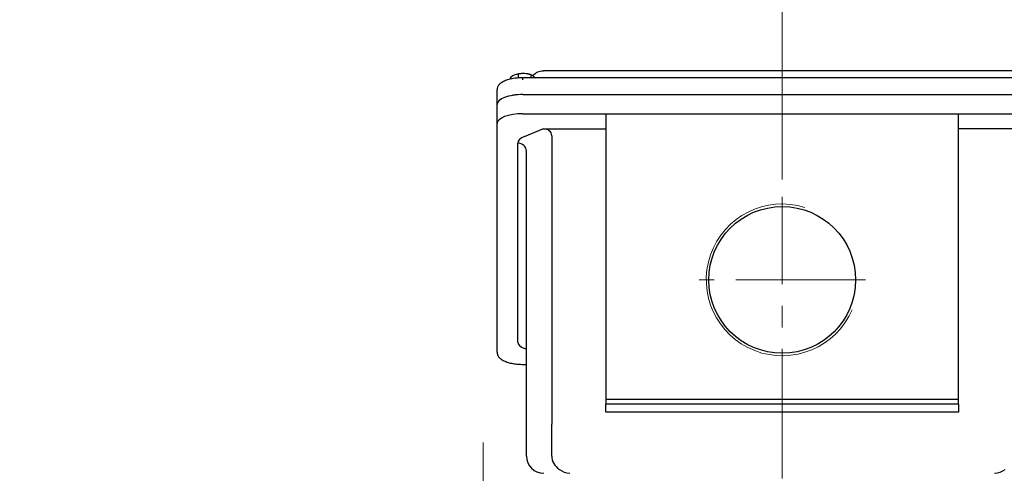
# Model space of a CAD drawing. Units: millimetres. Extents: x 0 to 3416, y 0 to 2415.
# Drawn here: x 662 to 1232, y 1611 to 1874 of the extents above; entities that cross this region are included whole.
import ezdxf

# ---------------------------------------------------------------- set-up
doc = ezdxf.new("R2010")
doc.units = ezdxf.units.MM
doc.header["$LTSCALE"] = 100
doc.linetypes.add('CENTER2', pattern=[1.125, 0.75, -0.125, 0.125, -0.125])
doc.layers.get('0').update_dxf_attribs({"linetype": 'CONTINUOUS', "lineweight": 30})
doc.layers.get('DEFPOINTS').update_dxf_attribs({"linetype": 'CONTINUOUS'})
for name, color, linetype, lineweight in [('CENTER LINE', 1, 'CENTER2', 9), ('DIMENSION LINE', 2, 'CONTINUOUS', 13), ('OUTLINE', 3, 'CONTINUOUS', 20)]:
    doc.layers.add(name, color=color, linetype=linetype, lineweight=lineweight)
doc.styles.get("Standard").update_dxf_attribs({"font": 'romans.shx', "width": 0.8, "bigfont": 'whgtxt.shx'})
doc.dimstyles.get("Standard").update_dxf_attribs({"dimscale": 10, "dimtxt": 3, "dimasz": 3, "dimexe": 1, "dimexo": 1, "dimgap": 1, "dimtad": 1, "dimdec": 1, "dimzin": 9, "dimdsep": 46, "dimtxsty": 'Standard', "dimblk": 'OPEN', "dimcen": 0, "dimclrd": 2, "dimclre": 2, "dimclrt": 7, "dimadec": 1, "dimazin": 2, "dimtfac": 1, "dimtdec": 1, "dimtmove": 0, "dimatfit": 3, "dimldrblk": 'OPEN', "dimfxl": 0, "dimtolj": 1, "dimtzin": 0, "dimlwd": 9, "dimlwe": 9, "dimarcsym": 0})

# ---------------------------------------------------------------- blocks, each defined once
blk = doc.blocks.new('_Open')
at = {"color": 0, "linetype": 'ByBlock', "lineweight": -2}
for p, q in [((-1, 0.167), (0, 0)), ((-1, -0.167), (0, 0)), ((0, 0), (-1, 0))]:
    blk.add_line(p, q, dxfattribs=at)
blk = doc.blocks.new('*D11')
at = {"layer": 'DEFPOINTS', "color": 0, "transparency": 16777216}
for p in [(1103.18, 1892.81), (1103.18, 1771.06), (1499.68, 1360.01)]:
    blk.add_point(p, dxfattribs=at)
at = {"layer": 'DIMENSION LINE', "color": 2, "lineweight": 9, "transparency": 16777216}
for p, q in [((1103.18, 1781.06), (1103.18, 1902.81)), ((1499.68, 1370.01), (1499.68, 1902.81)), ((1469.68, 1892.81), (1133.18, 1892.81))]:
    blk.add_line(p, q, dxfattribs=at)
at = {"layer": 'DIMENSION LINE', "color": 2, "lineweight": 9, "transparency": 16777216, "xscale": 30, "yscale": 30, "zscale": 30, "rotation": 180}
blk.add_blockref('_Open', (1103.18, 1892.81), dxfattribs=at)
at = {"layer": 'DIMENSION LINE', "color": 2, "lineweight": 9, "transparency": 16777216, "xscale": 30, "yscale": 30, "zscale": 30}
blk.add_blockref('_Open', (1499.68, 1892.81), dxfattribs=at)
at = {"layer": 'DIMENSION LINE', "color": 7, "transparency": 16777216, "insert": (1301.43, 1917.81), "char_height": 30, "attachment_point": 5, "bg_fill": 3, "box_fill_scale": 1.1, "bg_fill_color": 256, "bg_fill_true_color": 13158600, "bg_fill_transparency": 0}
blk.add_mtext('\\A1;396.5', dxfattribs=at)
blk = doc.blocks.new('*D12')
at = {"layer": 'DEFPOINTS', "color": 0, "transparency": 16777216}
for p in [(353.68, 1962.81), (353.68, 1519.3), (1499.68, 1360.01)]:
    blk.add_point(p, dxfattribs=at)
at = {"layer": 'DIMENSION LINE', "color": 2, "lineweight": 9, "transparency": 16777216}
for p, q in [((353.68, 1529.3), (353.68, 1972.81)), ((1499.68, 1370.01), (1499.68, 1972.81)), ((1469.68, 1962.81), (383.68, 1962.81))]:
    blk.add_line(p, q, dxfattribs=at)
at = {"layer": 'DIMENSION LINE', "color": 2, "lineweight": 9, "transparency": 16777216, "xscale": 30, "yscale": 30, "zscale": 30, "rotation": 180}
blk.add_blockref('_Open', (353.68, 1962.81), dxfattribs=at)
at = {"layer": 'DIMENSION LINE', "color": 2, "lineweight": 9, "transparency": 16777216, "xscale": 30, "yscale": 30, "zscale": 30}
blk.add_blockref('_Open', (1499.68, 1962.81), dxfattribs=at)
at = {"layer": 'DIMENSION LINE', "color": 7, "transparency": 16777216, "insert": (944.18, 1995.67), "char_height": 30, "attachment_point": 5, "bg_fill": 3, "box_fill_scale": 1.1, "bg_fill_color": 256, "bg_fill_true_color": 13158600, "bg_fill_transparency": 0}
blk.add_mtext('\\A1;(APPROX. 1150)', dxfattribs=at)

msp = doc.modelspace()

# ---------------------------------------------------------------- linework, layer by layer
at = {"layer": 'CENTER LINE'}
for p, q in [((1103.18, 1607.96), (1103.18, 1771.06)), ((1151.28, 1722.96), (1055.08, 1722.96)), ((930.18, 1628.85), (930.18, 1032.16))]:
    msp.add_line(p, q, dxfattribs=at)
at = {"layer": 'DIMENSION LINE'}
msp.add_arc((1103.18, 1722.96), 43.94, 72.6455, 336.8537, dxfattribs=at)
at = {"layer": 'OUTLINE', "color": 3, "linetype": 'Continuous', "lineweight": -3, "ltscale": 25.4}
for p, q in [((950.31, 1842.05), (948.02, 1841.44)), ((950.31, 1842.05), (950.31, 1839.82)), ((957.75, 1841.67), (954.03, 1842.4)), ((958.11, 1841.56), (957.71, 1841.71)), ((957.75, 1841.67), (957.75, 1839.97)), ((1241.32, 1843.91), (965.03, 1843.91)), ((945.74, 1839.77), (945.74, 1839.14)), ((953.18, 1838.74), (953.18, 1839.97)), ((1253.18, 1839.97), (953.18, 1839.97)), ((938.18, 1824.5), (938.18, 1833)), ((953.18, 1830.24), (1253.18, 1830.24)), ((953.18, 1830.24), (1253.18, 1830.24)), ((938.18, 1813.41), (938.18, 1824.5)), ((938.18, 1813.41), (938.18, 1824.5)), ((953.18, 1819.15), (1253.18, 1819.15)), ((1001.18, 1819.15), (1001.18, 1653.96)), ((1001.18, 1817.3), (1001.18, 1815.69)), ((1205.18, 1653.96), (1205.18, 1819.15)), ((1205.18, 1815.69), (1205.18, 1817.3)), ((938.18, 1681.01), (938.18, 1813.41)), ((953.99, 1805.93), (964.71, 1810.37)), ((964.71, 1810.37), (1001.18, 1810.37)), ((969.86, 1806.42), (969.86, 1639.49)), ((1241.65, 1810.37), (1205.18, 1810.37)), ((950.18, 1686.81), (950.18, 1802.12)), ((955.18, 1620.96), (955.18, 1797.5)), ((955.03, 1682.89), (953.99, 1683.29)), ((953.18, 1674.03), (955.18, 1674.03)), ((1001.18, 1653.96), (1205.18, 1653.96)), ((1001.18, 1653.96), (1001.18, 1650.96)), ((1205.18, 1650.96), (1205.18, 1653.96)), ((1001.18, 1646.36), (1001.18, 1650.96)), ((1205.18, 1650.96), (1001.18, 1650.96)), ((1205.18, 1650.96), (1205.18, 1646.36)), ((1205.18, 1646.36), (1001.18, 1646.36)), ((969.86, 1620.96), (969.86, 1639.49))]:
    msp.add_line(p, q, dxfattribs=at)
at = {"layer": 'OUTLINE', "color": 3, "lineweight": -3}
msp.add_circle((1103.18, 1722.96), 42.46, dxfattribs=at)
at = {"layer": 'OUTLINE', "color": 3, "linetype": 'Continuous', "lineweight": -3, "ltscale": 25.4}
for centre, radius, start, end in [((952.5, 1832.94), 9.61, 117.7801, 134.7401), ((953.44, 1828.65), 13.75, 87.5493, 103.1654), ((957.04, 1838.69), 3.07, 45.6663, 76.677), ((952.87, 1834.53), 8.96, 37.8791, 45.1713), ((965.18, 1620.96), 10, 180, 270), ((980.91, 1621.77), 10.83, 231.9269, 266.6735), ((1225.44, 1621.77), 10.83, 273.3265, 308.0731)]:
    msp.add_arc(centre, radius, start, end, dxfattribs=at)
for centre, major_axis, ratio, start_param, end_param in [((953.18, 1839.93), (-6.5, 0), 0.382683, 4.581489, 5.628687), ((953.18, 1839.93), (6.5, 0), 0.382683, 0.800119, 1.439897), ((964.92, 1835.87), (4.31, -6.74), 0.999869, 2.572533, 3.426041), ((932.77, 835.91), (-32.27, -1008), 0.013244, 3.142035, 3.150743), ((953.18, 1824.5), (-15, 0), 0.382683, 4.712389, 6.283185), ((953.18, 1824.5), (15, 0), 0.382683, 1.570796, 3.141593), ((953.18, 1813.41), (-15, 0), 0.382683, 4.712389, 6.283185), ((963.18, 1802.12), (-13, 0), 0.414214, 5.497787, 6.283185), ((962.79, 1804.96), (-6.81, -2.82), 0.678598, 2.867578, 4.164361), ((950.18, 1797.5), (5, 0), 0.92388, 0, 1.570796), ((963.18, 1686.81), (13, 0), 0.382683, 3.141593, 3.926991), ((981.88, 1620.96), (12.02, 0), 0.83189, 3.141593, 4.022676)]:
    msp.add_ellipse(centre, major_axis=major_axis, ratio=ratio, start_param=start_param, end_param=end_param, dxfattribs=at)
for points, knots in [([(953.18, 1839.97), (952.57, 1839.97), (951.08, 1839.94), (948.41, 1839.7), (945.54, 1839.15), (942.95, 1838.33), (940.86, 1837.28), (939.36, 1836.05), (938.37, 1834.58), (938.24, 1833.57), (938.18, 1833)], [0, 0, 0, 0, 0.073395, 0.21333, 0.354213, 0.496972, 0.643431, 0.777253, 0.891993, 1, 1, 1, 1]), ([(938.18, 1681.01), (938.22, 1680.56), (938.3, 1679.69), (939.06, 1678.33), (940.31, 1677.12), (942.12, 1676.04), (944.51, 1675.13), (947.32, 1674.48), (950.32, 1674.1), (952.17, 1674.05), (953.18, 1674.03)], [0, 0, 0, 0, 0.083554, 0.193787, 0.310588, 0.445294, 0.591582, 0.735528, 0.87697, 1, 1, 1, 1])]:
    msp.add_open_spline(points, degree=3, knots=knots, dxfattribs=at)

# ---------------------------------------------------------------- next in the draw order: dimensions: what is measured, and where the dimension line sits
at = {"layer": 'DIMENSION LINE'}
dim = msp.add_linear_dim(base=(1103.18, 1892.81), p1=(1499.68, 1360.01), p2=(1103.18, 1771.06), dimstyle='Standard', override={"dimtmove": 0}, dxfattribs=at)
dim.commit()
dim.dimension.update_dxf_attribs({"geometry": '*D11', "text_midpoint": (1301.43, 1892.81), "dimtype": 160})

# ---------------------------------------------------------------- next in the draw order: dimensions: what is measured, and where the dimension line sits
dim = msp.add_linear_dim(base=(353.68, 1962.81), p1=(1499.68, 1360.01), p2=(353.68, 1519.3), text='(APPROX. 1150)', dimstyle='Standard', override={"dimtmove": 0}, dxfattribs=at)
dim.commit()
dim.dimension.update_dxf_attribs({"geometry": '*D12', "text_midpoint": (944.18, 1962.81), "dimtype": 160})

doc.saveas('drawing.dxf')
